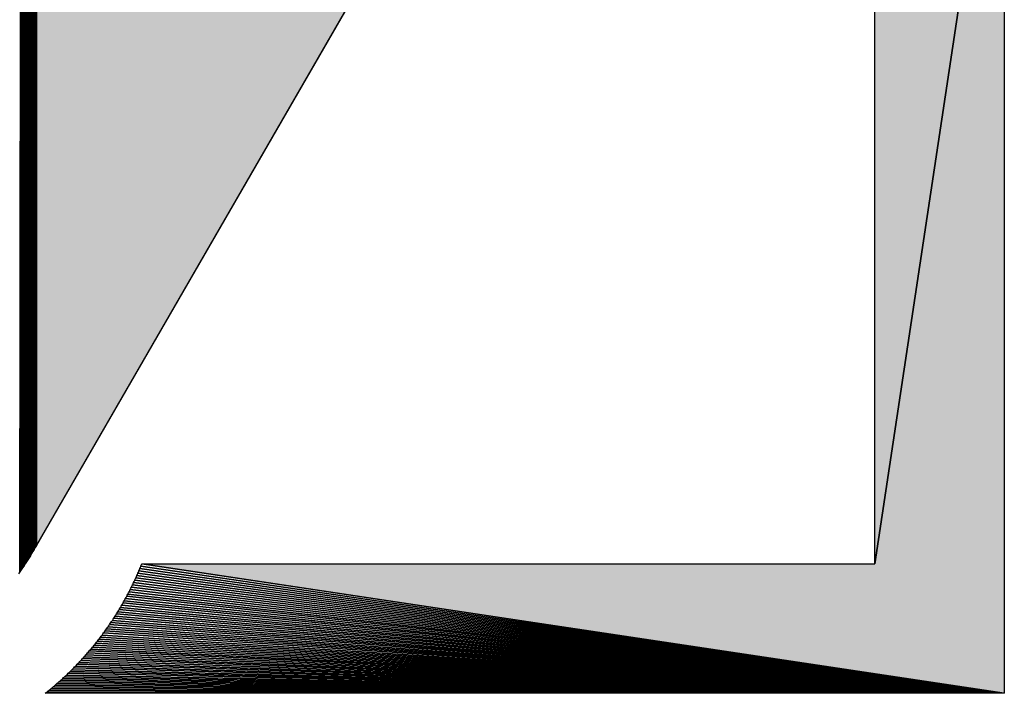
# Model space of a CAD drawing. Extents: x 0 to 841, y 0 to 594.
# Drawn here: x 294 to 298, y 528 to 531 of the extents above; entities that cross this region are included whole.
import ezdxf

# ---------------------------------------------------------------- set-up
doc = ezdxf.new("R2010")
doc.units = 0
doc.layers.get('0').update_dxf_attribs({"linetype": 'CONTINUOUS'})

msp = doc.modelspace()

# ---------------------------------------------------------------- linework, layer by layer
at = {"color": 7, "ltscale": 0.103252}
for p, q in [((294.084045, 528.935425), (294.088806, 533.065491)), ((294.088806, 533.065491), (294.084045, 528.935425))]:
    msp.add_line(p, q, dxfattribs=at)
at = {"color": 7, "ltscale": 0.103056}
for p, q in [((294.088684, 528.943237), (294.088806, 533.065491)), ((294.088806, 533.065491), (294.088684, 528.943237))]:
    msp.add_line(p, q, dxfattribs=at)
at = {"color": 7, "ltscale": 0.10304}
for p, q in [((294.093201, 528.95105), (294.094788, 533.072632)), ((294.094788, 533.072632), (294.093201, 528.95105))]:
    msp.add_line(p, q, dxfattribs=at)
at = {"color": 7, "ltscale": 0.10302}
for p, q in [((294.097717, 528.958862), (294.100891, 533.079651)), ((294.100891, 533.079651), (294.097717, 528.958862))]:
    msp.add_line(p, q, dxfattribs=at)
at = {"color": 7, "ltscale": 0.102997}
for p, q in [((294.102234, 528.966797), (294.106995, 533.08667)), ((294.106995, 533.08667), (294.102234, 528.966797))]:
    msp.add_line(p, q, dxfattribs=at)
at = {"color": 7, "ltscale": 0.102797}
for p, q in [((294.106628, 528.974792), (294.106995, 533.08667)), ((294.106628, 528.974792), (294.106995, 533.08667)), ((294.106995, 533.08667), (294.106628, 528.974792))]:
    msp.add_line(p, q, dxfattribs=at)
at = {"color": 7, "ltscale": 0.103493}
for p, q in [((294.059631, 533.029358), (294.054871, 528.889648)), ((294.054871, 528.889648), (294.059631, 533.029358))]:
    msp.add_line(p, q, dxfattribs=at)
at = {"color": 7, "ltscale": 0.103487}
for p, q in [((294.059998, 528.897217), (294.065369, 533.036682)), ((294.065369, 533.036682), (294.059998, 528.897217))]:
    msp.add_line(p, q, dxfattribs=at)
at = {"color": 7, "ltscale": 0.103299}
for p, q in [((294.06488, 528.904724), (294.065369, 533.036682)), ((294.065369, 533.036682), (294.06488, 528.904724))]:
    msp.add_line(p, q, dxfattribs=at)
at = {"color": 7, "ltscale": 0.10329}
for p, q in [((294.069763, 528.912354), (294.071106, 533.043945)), ((294.071106, 533.043945), (294.069763, 528.912354))]:
    msp.add_line(p, q, dxfattribs=at)
at = {"color": 7, "ltscale": 0.103279}
for p, q in [((294.074646, 528.920044), (294.076965, 533.051208)), ((294.076965, 533.051208), (294.074646, 528.920044))]:
    msp.add_line(p, q, dxfattribs=at)
at = {"color": 7, "ltscale": 0.103267}
for p, q in [((294.079407, 528.927734), (294.082825, 533.058411)), ((294.082825, 533.058411), (294.079407, 528.927734))]:
    msp.add_line(p, q, dxfattribs=at)
at = {"color": 7, "ltscale": 0.103494}
for p, q in [((294.048401, 533.014526), (294.044739, 528.874756)), ((294.044739, 528.874756), (294.048401, 533.014526))]:
    msp.add_line(p, q, dxfattribs=at)
at = {"color": 7, "ltscale": 0.103496}
for p, q in [((294.054016, 533.021973), (294.049866, 528.882141)), ((294.049866, 528.882141), (294.054016, 533.021973))]:
    msp.add_line(p, q, dxfattribs=at)
at = {"color": 7, "ltscale": 0.08147}
for p, q in [((297.742004, 532.127625), (297.255676, 528.905334)), ((297.255676, 528.905334), (297.742004, 532.127625)), ((297.255676, 528.905334), (297.742004, 532.127625)), ((297.742004, 532.127625), (297.255676, 528.905334))]:
    msp.add_line(p, q, dxfattribs=at)
at = {"color": 7, "ltscale": 0.080557}
msp.add_line((297.255676, 528.905334), (297.255676, 532.127625), dxfattribs=at)
msp.add_line((297.255676, 528.905334), (297.255676, 532.127625), dxfattribs=at)
msp.add_line((297.255676, 528.905334), (297.255676, 532.127625), dxfattribs=at)
at = {"color": 7, "ltscale": 0.092717}
msp.add_line((297.742004, 532.127625), (297.742004, 528.418945), dxfattribs=at)
msp.add_line((297.742004, 532.127625), (297.742004, 528.418945), dxfattribs=at)
msp.add_line((297.742004, 532.127625), (297.742004, 528.418945), dxfattribs=at)
at = {"color": 7, "ltscale": 0.086872}
msp.add_line((295.844788, 531.983704), (294.106628, 528.974792), dxfattribs=at)
msp.add_line((295.844788, 531.983704), (294.106628, 528.974792), dxfattribs=at)
msp.add_line((295.844788, 531.983704), (294.106628, 528.974792), dxfattribs=at)
at = {"color": 7, "ltscale": 0.000228}
for p, q in [((294.102234, 528.966797), (294.097717, 528.958862)), ((294.102234, 528.966797), (294.097717, 528.958862)), ((294.074646, 528.920044), (294.069763, 528.912354)), ((294.074646, 528.920044), (294.069763, 528.912354))]:
    msp.add_line(p, q, dxfattribs=at)
at = {"color": 7, "ltscale": 0.000224}
for p, q in [((294.106506, 528.97467), (294.102234, 528.966797)), ((294.106506, 528.97467), (294.102234, 528.966797)), ((294.06488, 528.904724), (294.059998, 528.897217)), ((294.06488, 528.904724), (294.059998, 528.897217))]:
    msp.add_line(p, q, dxfattribs=at)
at = {"color": 7, "ltscale": 4e-06}
msp.add_line((294.106628, 528.974792), (294.106506, 528.97467), dxfattribs=at)
msp.add_line((294.106628, 528.974792), (294.106506, 528.97467), dxfattribs=at)
at = {"color": 7, "ltscale": 0.000226}
for p, q in [((294.079407, 528.927734), (294.074646, 528.920044)), ((294.079407, 528.927734), (294.074646, 528.920044)), ((294.093201, 528.95105), (294.088684, 528.943237)), ((294.093201, 528.95105), (294.088684, 528.943237)), ((294.097717, 528.958862), (294.093201, 528.95105)), ((294.097717, 528.958862), (294.093201, 528.95105)), ((294.054871, 528.889648), (294.049866, 528.882141)), ((294.054871, 528.889648), (294.049866, 528.882141)), ((294.069763, 528.912354), (294.06488, 528.904724)), ((294.069763, 528.912354), (294.06488, 528.904724))]:
    msp.add_line(p, q, dxfattribs=at)
at = {"color": 7, "ltscale": 0.000225}
for p, q in [((294.084045, 528.935425), (294.079407, 528.927734)), ((294.084045, 528.935425), (294.079407, 528.927734)), ((294.049866, 528.882141), (294.044739, 528.874756)), ((294.049866, 528.882141), (294.044739, 528.874756))]:
    msp.add_line(p, q, dxfattribs=at)
at = {"color": 7, "ltscale": 0.000227}
for p, q in [((294.088684, 528.943237), (294.084045, 528.935425)), ((294.088684, 528.943237), (294.084045, 528.935425)), ((294.044739, 528.874756), (294.03949, 528.867371)), ((294.044739, 528.874756), (294.03949, 528.867371))]:
    msp.add_line(p, q, dxfattribs=at)
at = {"color": 7, "ltscale": 0.000229}
msp.add_line((294.059998, 528.897217), (294.054871, 528.889648), dxfattribs=at)
msp.add_line((294.059998, 528.897217), (294.054871, 528.889648), dxfattribs=at)
at = {"color": 7, "ltscale": 0.00012}
for p, q in [((294.493347, 528.883057), (294.495178, 528.887512)), ((294.493347, 528.883057), (294.495178, 528.887512)), ((294.497009, 528.891907), (294.49884, 528.896362)), ((294.497009, 528.891907), (294.49884, 528.896362)), ((294.477844, 528.8479), (294.479919, 528.852234)), ((294.477844, 528.8479), (294.479919, 528.852234)), ((294.479919, 528.852234), (294.481873, 528.856628)), ((294.479919, 528.852234), (294.481873, 528.856628)), ((294.481873, 528.856628), (294.483826, 528.861023)), ((294.481873, 528.856628), (294.483826, 528.861023)), ((294.483826, 528.861023), (294.485779, 528.865417)), ((294.483826, 528.861023), (294.485779, 528.865417)), ((294.48761, 528.869812), (294.489563, 528.874207)), ((294.48761, 528.869812), (294.489563, 528.874207)), ((294.461243, 528.813293), (294.46344, 528.817566)), ((294.461243, 528.813293), (294.46344, 528.817566)), ((294.46344, 528.817566), (294.465515, 528.821899)), ((294.46344, 528.817566), (294.465515, 528.821899)), ((294.465515, 528.821899), (294.46759, 528.826233)), ((294.465515, 528.821899), (294.46759, 528.826233)), ((294.469666, 528.830505), (294.471741, 528.834839)), ((294.469666, 528.830505), (294.471741, 528.834839)), ((294.473816, 528.839233), (294.475891, 528.843567)), ((294.473816, 528.839233), (294.475891, 528.843567)), ((294.438904, 528.770813), (294.441223, 528.775024)), ((294.438904, 528.770813), (294.441223, 528.775024)), ((294.441223, 528.775024), (294.443542, 528.779236)), ((294.441223, 528.775024), (294.443542, 528.779236)), ((294.448059, 528.78772), (294.450378, 528.791931)), ((294.448059, 528.78772), (294.450378, 528.791931)), ((294.450378, 528.791931), (294.452576, 528.796204)), ((294.450378, 528.791931), (294.452576, 528.796204)), ((294.452576, 528.796204), (294.454773, 528.800476)), ((294.452576, 528.796204), (294.454773, 528.800476)), ((294.454773, 528.800476), (294.45697, 528.804749)), ((294.454773, 528.800476), (294.45697, 528.804749)), ((294.45697, 528.804749), (294.459167, 528.809021)), ((294.45697, 528.804749), (294.459167, 528.809021)), ((294.422302, 528.741638), (294.424744, 528.745789)), ((294.422302, 528.741638), (294.424744, 528.745789)), ((294.424744, 528.745789), (294.427185, 528.749939)), ((294.424744, 528.745789), (294.427185, 528.749939)), ((294.434265, 528.762451), (294.436584, 528.766663)), ((294.434265, 528.762451), (294.436584, 528.766663)), ((294.372864, 528.6651), (294.375671, 528.669006)), ((294.372864, 528.6651), (294.375671, 528.669006)), ((294.375671, 528.669006), (294.378357, 528.672974)), ((294.375671, 528.669006), (294.378357, 528.672974)), ((294.378357, 528.672974), (294.381042, 528.676941)), ((294.378357, 528.672974), (294.381042, 528.676941)), ((294.381042, 528.676941), (294.383728, 528.680908)), ((294.381042, 528.676941), (294.383728, 528.680908)), ((294.383728, 528.680908), (294.386414, 528.684875)), ((294.383728, 528.680908), (294.386414, 528.684875)), ((294.386414, 528.684875), (294.389099, 528.688843)), ((294.386414, 528.684875), (294.389099, 528.688843)), ((294.391785, 528.692871), (294.39447, 528.696838)), ((294.391785, 528.692871), (294.39447, 528.696838)), ((294.350281, 528.634094), (294.35321, 528.637878)), ((294.350281, 528.634094), (294.35321, 528.637878)), ((294.35321, 528.637878), (294.356018, 528.641785)), ((294.35321, 528.637878), (294.356018, 528.641785)), ((294.361755, 528.649475), (294.364563, 528.653381)), ((294.361755, 528.649475), (294.364563, 528.653381)), ((294.364563, 528.653381), (294.367371, 528.657288)), ((294.364563, 528.653381), (294.367371, 528.657288)), ((294.367371, 528.657288), (294.370178, 528.661194)), ((294.367371, 528.657288), (294.370178, 528.661194)), ((294.317688, 528.592651), (294.32074, 528.596375)), ((294.317688, 528.592651), (294.32074, 528.596375)), ((294.329773, 528.607483), (294.332703, 528.611267)), ((294.329773, 528.607483), (294.332703, 528.611267)), ((294.335754, 528.615051), (294.338684, 528.618835)), ((294.335754, 528.615051), (294.338684, 528.618835)), ((294.338684, 528.618835), (294.341614, 528.62262)), ((294.338684, 528.618835), (294.341614, 528.62262)), ((294.341614, 528.62262), (294.344543, 528.626404)), ((294.341614, 528.62262), (294.344543, 528.626404)), ((294.283142, 528.552734), (294.286316, 528.556335)), ((294.283142, 528.552734), (294.286316, 528.556335)), ((294.28949, 528.559875), (294.292664, 528.563477)), ((294.28949, 528.559875), (294.292664, 528.563477)), ((294.292664, 528.563477), (294.295837, 528.567078)), ((294.292664, 528.563477), (294.295837, 528.567078)), ((294.295837, 528.567078), (294.299011, 528.570679)), ((294.295837, 528.567078), (294.299011, 528.570679)), ((294.299011, 528.570679), (294.302185, 528.57428)), ((294.299011, 528.570679), (294.302185, 528.57428)), ((294.256897, 528.524719), (294.260193, 528.528198)), ((294.256897, 528.524719), (294.260193, 528.528198)), ((294.260193, 528.528198), (294.263489, 528.531677)), ((294.260193, 528.528198), (294.263489, 528.531677)), ((294.270081, 528.538635), (294.273376, 528.542114)), ((294.270081, 528.538635), (294.273376, 528.542114)), ((294.226257, 528.494263), (294.229675, 528.49762)), ((294.226257, 528.494263), (294.229675, 528.49762)), ((294.169128, 528.442993), (294.172791, 528.446106)), ((294.169128, 528.442993), (294.172791, 528.446106)), ((294.172791, 528.446106), (294.176453, 528.449219)), ((294.172791, 528.446106), (294.176453, 528.449219)), ((294.176453, 528.449219), (294.180115, 528.452332)), ((294.176453, 528.449219), (294.180115, 528.452332)), ((294.194519, 528.464966), (294.198059, 528.468201)), ((294.194519, 528.464966), (294.198059, 528.468201)), ((294.201721, 528.471375), (294.205261, 528.474609)), ((294.201721, 528.471375), (294.205261, 528.474609)), ((294.205261, 528.474609), (294.208801, 528.477844)), ((294.205261, 528.474609), (294.208801, 528.477844))]:
    msp.add_line(p, q, dxfattribs=at)
at = {"color": 7, "ltscale": 0.000119}
for p, q in [((294.495178, 528.887512), (294.497009, 528.891907)), ((294.495178, 528.887512), (294.497009, 528.891907)), ((294.49884, 528.896362), (294.500549, 528.900818)), ((294.49884, 528.896362), (294.500549, 528.900818)), ((294.485779, 528.865417), (294.48761, 528.869812)), ((294.485779, 528.865417), (294.48761, 528.869812)), ((294.489563, 528.874207), (294.491394, 528.878601)), ((294.489563, 528.874207), (294.491394, 528.878601)), ((294.459167, 528.809021), (294.461243, 528.813293)), ((294.459167, 528.809021), (294.461243, 528.813293)), ((294.46759, 528.826233), (294.469666, 528.830505)), ((294.46759, 528.826233), (294.469666, 528.830505)), ((294.475891, 528.843567), (294.477844, 528.8479)), ((294.475891, 528.843567), (294.477844, 528.8479)), ((294.445862, 528.783508), (294.448059, 528.78772)), ((294.445862, 528.783508), (294.448059, 528.78772)), ((294.419861, 528.737549), (294.422302, 528.741638)), ((294.419861, 528.737549), (294.422302, 528.741638)), ((294.427185, 528.749939), (294.429504, 528.754089)), ((294.427185, 528.749939), (294.429504, 528.754089)), ((294.431946, 528.758301), (294.434265, 528.762451)), ((294.431946, 528.758301), (294.434265, 528.762451)), ((294.436584, 528.766663), (294.438904, 528.770813)), ((294.436584, 528.766663), (294.438904, 528.770813)), ((294.39447, 528.696838), (294.397034, 528.700867)), ((294.39447, 528.696838), (294.397034, 528.700867)), ((294.397034, 528.700867), (294.399597, 528.704895)), ((294.397034, 528.700867), (294.399597, 528.704895)), ((294.402283, 528.708984), (294.404846, 528.713013)), ((294.402283, 528.708984), (294.404846, 528.713013)), ((294.404846, 528.713013), (294.407288, 528.717102)), ((294.404846, 528.713013), (294.407288, 528.717102)), ((294.407288, 528.717102), (294.409851, 528.72113)), ((294.407288, 528.717102), (294.409851, 528.72113)), ((294.417419, 528.733459), (294.419861, 528.737549)), ((294.417419, 528.733459), (294.419861, 528.737549)), ((294.370178, 528.661194), (294.372864, 528.6651)), ((294.370178, 528.661194), (294.372864, 528.6651)), ((294.347473, 528.630249), (294.350281, 528.634094)), ((294.347473, 528.630249), (294.350281, 528.634094)), ((294.358948, 528.64563), (294.361755, 528.649475)), ((294.358948, 528.64563), (294.361755, 528.649475)), ((294.326721, 528.603821), (294.329773, 528.607483)), ((294.326721, 528.603821), (294.329773, 528.607483)), ((294.286316, 528.556335), (294.28949, 528.559875)), ((294.286316, 528.556335), (294.28949, 528.559875)), ((294.302185, 528.57428), (294.305237, 528.577942)), ((294.302185, 528.57428), (294.305237, 528.577942)), ((294.308411, 528.581604), (294.311462, 528.585266)), ((294.308411, 528.581604), (294.311462, 528.585266)), ((294.311462, 528.585266), (294.314514, 528.588928)), ((294.311462, 528.585266), (294.314514, 528.588928)), ((294.250183, 528.517883), (294.253479, 528.521301)), ((294.250183, 528.517883), (294.253479, 528.521301)), ((294.263489, 528.531677), (294.266785, 528.535095)), ((294.263489, 528.531677), (294.266785, 528.535095)), ((294.276672, 528.545654), (294.279846, 528.549194)), ((294.276672, 528.545654), (294.279846, 528.549194)), ((294.222839, 528.490967), (294.226257, 528.494263)), ((294.222839, 528.490967), (294.226257, 528.494263)), ((294.229675, 528.49762), (294.233093, 528.500916)), ((294.229675, 528.49762), (294.233093, 528.500916)), ((294.236633, 528.504333), (294.240051, 528.507629)), ((294.236633, 528.504333), (294.240051, 528.507629)), ((294.240051, 528.507629), (294.243347, 528.511047)), ((294.240051, 528.507629), (294.243347, 528.511047)), ((294.165466, 528.439941), (294.169128, 528.442993)), ((294.165466, 528.439941), (294.169128, 528.442993)), ((294.190979, 528.461792), (294.194519, 528.464966)), ((294.190979, 528.461792), (294.194519, 528.464966)), ((294.154358, 528.430786), (294.15802, 528.433838)), ((294.154358, 528.430786), (294.15802, 528.433838)), ((294.161804, 528.43689), (294.165466, 528.439941)), ((294.161804, 528.43689), (294.165466, 528.439941))]:
    msp.add_line(p, q, dxfattribs=at)
at = {"color": 7, "ltscale": 0.082012}
for p, q in [((294.495178, 528.887512), (297.742004, 528.418945)), ((297.742004, 528.418945), (294.495178, 528.887512))]:
    msp.add_line(p, q, dxfattribs=at)
at = {"color": 7, "ltscale": 0.081953}
for p, q in [((294.49884, 528.896362), (297.742004, 528.418945)), ((297.742004, 528.418945), (294.49884, 528.896362))]:
    msp.add_line(p, q, dxfattribs=at)
at = {"color": 7, "ltscale": 0.000122}
for p, q in [((294.500549, 528.900818), (294.50238, 528.905334)), ((294.500549, 528.900818), (294.50238, 528.905334)), ((294.491394, 528.878601), (294.493347, 528.883057)), ((294.491394, 528.878601), (294.493347, 528.883057)), ((294.443542, 528.779236), (294.445862, 528.783508)), ((294.443542, 528.779236), (294.445862, 528.783508)), ((294.429504, 528.754089), (294.431946, 528.758301)), ((294.429504, 528.754089), (294.431946, 528.758301)), ((294.399597, 528.704895), (294.402283, 528.708984)), ((294.399597, 528.704895), (294.402283, 528.708984)), ((294.409851, 528.72113), (294.412415, 528.725281)), ((294.409851, 528.72113), (294.412415, 528.725281)), ((294.414856, 528.729309), (294.417419, 528.733459)), ((294.414856, 528.729309), (294.417419, 528.733459)), ((294.314514, 528.588928), (294.317688, 528.592651)), ((294.314514, 528.588928), (294.317688, 528.592651)), ((294.323669, 528.600037), (294.326721, 528.603821)), ((294.323669, 528.600037), (294.326721, 528.603821)), ((294.332703, 528.611267), (294.335754, 528.615051)), ((294.332703, 528.611267), (294.335754, 528.615051)), ((294.15802, 528.433838), (294.161804, 528.43689)), ((294.15802, 528.433838), (294.161804, 528.43689))]:
    msp.add_line(p, q, dxfattribs=at)
at = {"color": 7, "ltscale": 0.081898}
for p, q in [((297.742004, 528.418945), (294.50238, 528.905334)), ((294.50238, 528.905334), (297.742004, 528.418945)), ((297.742004, 528.418945), (294.50238, 528.905334))]:
    msp.add_line(p, q, dxfattribs=at)
at = {"color": 7, "ltscale": 0.068832}
msp.add_line((294.50238, 528.905334), (297.255676, 528.905334), dxfattribs=at)
msp.add_line((294.50238, 528.905334), (297.255676, 528.905334), dxfattribs=at)
msp.add_line((294.50238, 528.905334), (297.255676, 528.905334), dxfattribs=at)
at = {"color": 7, "ltscale": 0.082268}
for p, q in [((294.479919, 528.852234), (297.742004, 528.418945)), ((297.742004, 528.418945), (294.479919, 528.852234))]:
    msp.add_line(p, q, dxfattribs=at)
at = {"color": 7, "ltscale": 0.082201}
for p, q in [((294.483826, 528.861023), (297.742004, 528.418945)), ((297.742004, 528.418945), (294.483826, 528.861023))]:
    msp.add_line(p, q, dxfattribs=at)
at = {"color": 7, "ltscale": 0.082137}
for p, q in [((294.48761, 528.869812), (297.742004, 528.418945)), ((297.742004, 528.418945), (294.48761, 528.869812))]:
    msp.add_line(p, q, dxfattribs=at)
at = {"color": 7, "ltscale": 0.082074}
for p, q in [((294.491394, 528.878601), (297.742004, 528.418945)), ((297.742004, 528.418945), (294.491394, 528.878601))]:
    msp.add_line(p, q, dxfattribs=at)
at = {"color": 7, "ltscale": 0.082568}
for p, q in [((294.46344, 528.817566), (297.742004, 528.418945)), ((297.742004, 528.418945), (294.46344, 528.817566))]:
    msp.add_line(p, q, dxfattribs=at)
at = {"color": 7, "ltscale": 0.082491}
for p, q in [((294.46759, 528.826233), (297.742004, 528.418945)), ((297.742004, 528.418945), (294.46759, 528.826233))]:
    msp.add_line(p, q, dxfattribs=at)
at = {"color": 7, "ltscale": 0.000121}
for p, q in [((294.471741, 528.834839), (294.473816, 528.839233)), ((294.471741, 528.834839), (294.473816, 528.839233)), ((294.389099, 528.688843), (294.391785, 528.692871)), ((294.389099, 528.688843), (294.391785, 528.692871)), ((294.344543, 528.626404), (294.347473, 528.630249)), ((294.344543, 528.626404), (294.347473, 528.630249)), ((294.356018, 528.641785), (294.358948, 528.64563)), ((294.356018, 528.641785), (294.358948, 528.64563)), ((294.279846, 528.549194), (294.283142, 528.552734)), ((294.279846, 528.549194), (294.283142, 528.552734)), ((294.305237, 528.577942), (294.308411, 528.581604)), ((294.305237, 528.577942), (294.308411, 528.581604)), ((294.246765, 528.514465), (294.250183, 528.517883)), ((294.246765, 528.514465), (294.250183, 528.517883)), ((294.253479, 528.521301), (294.256897, 528.524719)), ((294.253479, 528.521301), (294.256897, 528.524719)), ((294.266785, 528.535095), (294.270081, 528.538635)), ((294.266785, 528.535095), (294.270081, 528.538635)), ((294.273376, 528.542114), (294.276672, 528.545654)), ((294.273376, 528.542114), (294.276672, 528.545654)), ((294.208801, 528.477844), (294.212341, 528.48114)), ((294.208801, 528.477844), (294.212341, 528.48114)), ((294.215759, 528.484375), (294.219299, 528.487671)), ((294.215759, 528.484375), (294.219299, 528.487671)), ((294.219299, 528.487671), (294.222839, 528.490967)), ((294.219299, 528.487671), (294.222839, 528.490967)), ((294.243347, 528.511047), (294.246765, 528.514465)), ((294.243347, 528.511047), (294.246765, 528.514465)), ((294.180115, 528.452332), (294.183777, 528.455505)), ((294.180115, 528.452332), (294.183777, 528.455505)), ((294.187317, 528.458618), (294.190979, 528.461792)), ((294.187317, 528.458618), (294.190979, 528.461792)), ((294.198059, 528.468201), (294.201721, 528.471375)), ((294.198059, 528.468201), (294.201721, 528.471375)), ((294.143127, 528.421814), (294.146912, 528.424805)), ((294.143127, 528.421814), (294.146912, 528.424805)), ((294.150574, 528.427795), (294.154358, 528.430786)), ((294.150574, 528.427795), (294.154358, 528.430786))]:
    msp.add_line(p, q, dxfattribs=at)
at = {"color": 7, "ltscale": 0.082415}
for p, q in [((294.471741, 528.834839), (297.742004, 528.418945)), ((297.742004, 528.418945), (294.471741, 528.834839))]:
    msp.add_line(p, q, dxfattribs=at)
at = {"color": 7, "ltscale": 0.08234}
for p, q in [((294.475891, 528.843567), (297.742004, 528.418945)), ((297.742004, 528.418945), (294.475891, 528.843567))]:
    msp.add_line(p, q, dxfattribs=at)
at = {"color": 7, "ltscale": 0.082998}
for p, q in [((294.441223, 528.775024), (297.742004, 528.418945)), ((297.742004, 528.418945), (294.441223, 528.775024))]:
    msp.add_line(p, q, dxfattribs=at)
at = {"color": 7, "ltscale": 0.082906}
for p, q in [((294.445862, 528.783508), (297.742004, 528.418945)), ((297.742004, 528.418945), (294.445862, 528.783508))]:
    msp.add_line(p, q, dxfattribs=at)
at = {"color": 7, "ltscale": 0.082817}
for p, q in [((294.450378, 528.791931), (297.742004, 528.418945)), ((297.742004, 528.418945), (294.450378, 528.791931))]:
    msp.add_line(p, q, dxfattribs=at)
at = {"color": 7, "ltscale": 0.082732}
for p, q in [((294.454773, 528.800476), (297.742004, 528.418945)), ((297.742004, 528.418945), (294.454773, 528.800476))]:
    msp.add_line(p, q, dxfattribs=at)
at = {"color": 7, "ltscale": 0.082648}
for p, q in [((294.459167, 528.809021), (297.742004, 528.418945)), ((297.742004, 528.418945), (294.459167, 528.809021))]:
    msp.add_line(p, q, dxfattribs=at)
at = {"color": 7, "ltscale": 0.083384}
for p, q in [((294.422302, 528.741638), (297.742004, 528.418945)), ((297.742004, 528.418945), (294.422302, 528.741638))]:
    msp.add_line(p, q, dxfattribs=at)
at = {"color": 7, "ltscale": 0.083283}
for p, q in [((294.427185, 528.749939), (297.742004, 528.418945)), ((297.742004, 528.418945), (294.427185, 528.749939))]:
    msp.add_line(p, q, dxfattribs=at)
at = {"color": 7, "ltscale": 0.083185}
for p, q in [((294.431946, 528.758301), (297.742004, 528.418945)), ((297.742004, 528.418945), (294.431946, 528.758301))]:
    msp.add_line(p, q, dxfattribs=at)
at = {"color": 7, "ltscale": 0.083091}
for p, q in [((294.436584, 528.766663), (297.742004, 528.418945)), ((297.742004, 528.418945), (294.436584, 528.766663))]:
    msp.add_line(p, q, dxfattribs=at)
at = {"color": 7, "ltscale": 0.083921}
for p, q in [((294.397034, 528.700867), (297.742004, 528.418945)), ((297.742004, 528.418945), (294.397034, 528.700867))]:
    msp.add_line(p, q, dxfattribs=at)
at = {"color": 7, "ltscale": 0.083807}
for p, q in [((294.402283, 528.708984), (297.742004, 528.418945)), ((297.742004, 528.418945), (294.402283, 528.708984))]:
    msp.add_line(p, q, dxfattribs=at)
at = {"color": 7, "ltscale": 0.0837}
for p, q in [((294.407288, 528.717102), (297.742004, 528.418945)), ((297.742004, 528.418945), (294.407288, 528.717102))]:
    msp.add_line(p, q, dxfattribs=at)
at = {"color": 7, "ltscale": 0.000118}
for p, q in [((294.412415, 528.725281), (294.414856, 528.729309)), ((294.412415, 528.725281), (294.414856, 528.729309)), ((294.212341, 528.48114), (294.215759, 528.484375)), ((294.212341, 528.48114), (294.215759, 528.484375)), ((294.183777, 528.455505), (294.187317, 528.458618)), ((294.183777, 528.455505), (294.187317, 528.458618)), ((294.146912, 528.424805), (294.150574, 528.427795)), ((294.146912, 528.424805), (294.150574, 528.427795))]:
    msp.add_line(p, q, dxfattribs=at)
at = {"color": 7, "ltscale": 0.083591}
for p, q in [((294.412415, 528.725281), (297.742004, 528.418945)), ((297.742004, 528.418945), (294.412415, 528.725281))]:
    msp.add_line(p, q, dxfattribs=at)
at = {"color": 7, "ltscale": 0.083486}
for p, q in [((294.417419, 528.733459), (297.742004, 528.418945)), ((297.742004, 528.418945), (294.417419, 528.733459))]:
    msp.add_line(p, q, dxfattribs=at)
at = {"color": 7, "ltscale": 0.08439}
for p, q in [((294.375671, 528.669006), (297.742004, 528.418945)), ((297.742004, 528.418945), (294.375671, 528.669006))]:
    msp.add_line(p, q, dxfattribs=at)
at = {"color": 7, "ltscale": 0.084271}
for p, q in [((294.381042, 528.676941), (297.742004, 528.418945)), ((297.742004, 528.418945), (294.381042, 528.676941))]:
    msp.add_line(p, q, dxfattribs=at)
at = {"color": 7, "ltscale": 0.084153}
for p, q in [((294.386414, 528.684875), (297.742004, 528.418945)), ((297.742004, 528.418945), (294.386414, 528.684875))]:
    msp.add_line(p, q, dxfattribs=at)
at = {"color": 7, "ltscale": 0.084035}
for p, q in [((294.391785, 528.692871), (297.742004, 528.418945)), ((297.742004, 528.418945), (294.391785, 528.692871))]:
    msp.add_line(p, q, dxfattribs=at)
at = {"color": 7, "ltscale": 0.085028}
for p, q in [((294.347473, 528.630249), (297.742004, 528.418945)), ((297.742004, 528.418945), (294.347473, 528.630249))]:
    msp.add_line(p, q, dxfattribs=at)
at = {"color": 7, "ltscale": 0.084896}
for p, q in [((294.35321, 528.637878), (297.742004, 528.418945)), ((297.742004, 528.418945), (294.35321, 528.637878))]:
    msp.add_line(p, q, dxfattribs=at)
at = {"color": 7, "ltscale": 0.084766}
for p, q in [((294.358948, 528.64563), (297.742004, 528.418945)), ((297.742004, 528.418945), (294.358948, 528.64563))]:
    msp.add_line(p, q, dxfattribs=at)
at = {"color": 7, "ltscale": 0.084639}
for p, q in [((294.364563, 528.653381), (297.742004, 528.418945)), ((297.742004, 528.418945), (294.364563, 528.653381))]:
    msp.add_line(p, q, dxfattribs=at)
at = {"color": 7, "ltscale": 0.084513}
for p, q in [((294.370178, 528.661194), (297.742004, 528.418945)), ((297.742004, 528.418945), (294.370178, 528.661194))]:
    msp.add_line(p, q, dxfattribs=at)
at = {"color": 7, "ltscale": 0.085718}
for p, q in [((294.317688, 528.592651), (297.742004, 528.418945)), ((297.742004, 528.418945), (294.317688, 528.592651))]:
    msp.add_line(p, q, dxfattribs=at)
at = {"color": 7, "ltscale": 0.000117}
msp.add_line((294.32074, 528.596375), (294.323669, 528.600037), dxfattribs=at)
msp.add_line((294.32074, 528.596375), (294.323669, 528.600037), dxfattribs=at)
at = {"color": 7, "ltscale": 0.085578}
for p, q in [((294.323669, 528.600037), (297.742004, 528.418945)), ((297.742004, 528.418945), (294.323669, 528.600037))]:
    msp.add_line(p, q, dxfattribs=at)
at = {"color": 7, "ltscale": 0.085436}
for p, q in [((294.329773, 528.607483), (297.742004, 528.418945)), ((297.742004, 528.418945), (294.329773, 528.607483))]:
    msp.add_line(p, q, dxfattribs=at)
at = {"color": 7, "ltscale": 0.085297}
for p, q in [((294.335754, 528.615051), (297.742004, 528.418945)), ((297.742004, 528.418945), (294.335754, 528.615051))]:
    msp.add_line(p, q, dxfattribs=at)
at = {"color": 7, "ltscale": 0.085162}
for p, q in [((294.341614, 528.62262), (297.742004, 528.418945)), ((297.742004, 528.418945), (294.341614, 528.62262))]:
    msp.add_line(p, q, dxfattribs=at)
at = {"color": 7, "ltscale": 0.08646}
for p, q in [((294.286316, 528.556335), (297.742004, 528.418945)), ((297.742004, 528.418945), (294.286316, 528.556335))]:
    msp.add_line(p, q, dxfattribs=at)
at = {"color": 7, "ltscale": 0.086309}
for p, q in [((294.292664, 528.563477), (297.742004, 528.418945)), ((297.742004, 528.418945), (294.292664, 528.563477))]:
    msp.add_line(p, q, dxfattribs=at)
at = {"color": 7, "ltscale": 0.086158}
for p, q in [((294.299011, 528.570679), (297.742004, 528.418945)), ((297.742004, 528.418945), (294.299011, 528.570679))]:
    msp.add_line(p, q, dxfattribs=at)
at = {"color": 7, "ltscale": 0.086011}
for p, q in [((294.305237, 528.577942), (297.742004, 528.418945)), ((297.742004, 528.418945), (294.305237, 528.577942))]:
    msp.add_line(p, q, dxfattribs=at)
at = {"color": 7, "ltscale": 0.085864}
for p, q in [((294.311462, 528.585266), (297.742004, 528.418945)), ((297.742004, 528.418945), (294.311462, 528.585266))]:
    msp.add_line(p, q, dxfattribs=at)
at = {"color": 7, "ltscale": 0.087251}
for p, q in [((294.253479, 528.521301), (297.742004, 528.418945)), ((297.742004, 528.418945), (294.253479, 528.521301))]:
    msp.add_line(p, q, dxfattribs=at)
at = {"color": 7, "ltscale": 0.087088}
for p, q in [((294.260193, 528.528198), (297.742004, 528.418945)), ((297.742004, 528.418945), (294.260193, 528.528198))]:
    msp.add_line(p, q, dxfattribs=at)
at = {"color": 7, "ltscale": 0.086929}
for p, q in [((294.266785, 528.535095), (297.742004, 528.418945)), ((297.742004, 528.418945), (294.266785, 528.535095))]:
    msp.add_line(p, q, dxfattribs=at)
at = {"color": 7, "ltscale": 0.08677}
for p, q in [((294.273376, 528.542114), (297.742004, 528.418945)), ((297.742004, 528.418945), (294.273376, 528.542114))]:
    msp.add_line(p, q, dxfattribs=at)
at = {"color": 7, "ltscale": 0.086615}
for p, q in [((294.279846, 528.549194), (297.742004, 528.418945)), ((297.742004, 528.418945), (294.279846, 528.549194))]:
    msp.add_line(p, q, dxfattribs=at)
at = {"color": 7, "ltscale": 0.088255}
for p, q in [((294.212341, 528.48114), (297.742004, 528.418945)), ((297.742004, 528.418945), (294.212341, 528.48114))]:
    msp.add_line(p, q, dxfattribs=at)
at = {"color": 7, "ltscale": 0.088084}
for p, q in [((294.219299, 528.487671), (297.742004, 528.418945)), ((297.742004, 528.418945), (294.219299, 528.487671))]:
    msp.add_line(p, q, dxfattribs=at)
at = {"color": 7, "ltscale": 0.087914}
for p, q in [((294.226257, 528.494263), (297.742004, 528.418945)), ((297.742004, 528.418945), (294.226257, 528.494263))]:
    msp.add_line(p, q, dxfattribs=at)
at = {"color": 7, "ltscale": 0.000123}
msp.add_line((294.233093, 528.500916), (294.236633, 528.504333), dxfattribs=at)
msp.add_line((294.233093, 528.500916), (294.236633, 528.504333), dxfattribs=at)
at = {"color": 7, "ltscale": 0.087747}
for p, q in [((294.233093, 528.500916), (297.742004, 528.418945)), ((297.742004, 528.418945), (294.233093, 528.500916))]:
    msp.add_line(p, q, dxfattribs=at)
at = {"color": 7, "ltscale": 0.087577}
for p, q in [((294.240051, 528.507629), (297.742004, 528.418945)), ((297.742004, 528.418945), (294.240051, 528.507629))]:
    msp.add_line(p, q, dxfattribs=at)
at = {"color": 7, "ltscale": 0.087414}
for p, q in [((294.246765, 528.514465), (297.742004, 528.418945)), ((297.742004, 528.418945), (294.246765, 528.514465))]:
    msp.add_line(p, q, dxfattribs=at)
at = {"color": 7, "ltscale": 0.089324}
for p, q in [((294.169128, 528.442993), (297.742004, 528.418945)), ((297.742004, 528.418945), (294.169128, 528.442993))]:
    msp.add_line(p, q, dxfattribs=at)
at = {"color": 7, "ltscale": 0.089142}
for p, q in [((294.176453, 528.449219), (297.742004, 528.418945)), ((297.742004, 528.418945), (294.176453, 528.449219))]:
    msp.add_line(p, q, dxfattribs=at)
at = {"color": 7, "ltscale": 0.08896}
for p, q in [((294.183777, 528.455505), (297.742004, 528.418945)), ((297.742004, 528.418945), (294.183777, 528.455505))]:
    msp.add_line(p, q, dxfattribs=at)
at = {"color": 7, "ltscale": 0.088782}
for p, q in [((294.190979, 528.461792), (297.742004, 528.418945)), ((297.742004, 528.418945), (294.190979, 528.461792))]:
    msp.add_line(p, q, dxfattribs=at)
at = {"color": 7, "ltscale": 0.088607}
for p, q in [((294.198059, 528.468201), (297.742004, 528.418945)), ((297.742004, 528.418945), (294.198059, 528.468201))]:
    msp.add_line(p, q, dxfattribs=at)
at = {"color": 7, "ltscale": 0.08843}
for p, q in [((294.205261, 528.474609), (297.742004, 528.418945)), ((297.742004, 528.418945), (294.205261, 528.474609))]:
    msp.add_line(p, q, dxfattribs=at)
at = {"color": 7, "ltscale": 0.000116}
msp.add_line((294.139465, 528.418945), (294.143127, 528.421814), dxfattribs=at)
msp.add_line((294.139465, 528.418945), (294.143127, 528.421814), dxfattribs=at)
at = {"color": 7, "ltscale": 0.090063}
msp.add_line((297.742004, 528.418945), (294.139465, 528.418945), dxfattribs=at)
msp.add_line((297.742004, 528.418945), (294.139465, 528.418945), dxfattribs=at)
at = {"color": 7, "ltscale": 0.089877}
for p, q in [((294.146912, 528.424805), (297.742004, 528.418945)), ((297.742004, 528.418945), (294.146912, 528.424805))]:
    msp.add_line(p, q, dxfattribs=at)
at = {"color": 7, "ltscale": 0.089692}
for p, q in [((294.154358, 528.430786), (297.742004, 528.418945)), ((297.742004, 528.418945), (294.154358, 528.430786))]:
    msp.add_line(p, q, dxfattribs=at)
at = {"color": 7, "ltscale": 0.089506}
for p, q in [((294.161804, 528.43689), (297.742004, 528.418945)), ((297.742004, 528.418945), (294.161804, 528.43689))]:
    msp.add_line(p, q, dxfattribs=at)
at = {"color": 7}
for points in [[(297.742004, 532.127625), (297.742004, 528.418945), (294.139465, 528.418945), (294.143127, 528.421814), (294.146912, 528.424805), (294.150574, 528.427795), (294.154358, 528.430786), (294.15802, 528.433838), (294.161804, 528.43689), (294.165466, 528.439941), (294.169128, 528.442993), (294.172791, 528.446106), (294.176453, 528.449219), (294.180115, 528.452332), (294.183777, 528.455505), (294.187317, 528.458618), (294.190979, 528.461792), (294.194519, 528.464966), (294.198059, 528.468201), (294.201721, 528.471375), (294.205261, 528.474609), (294.208801, 528.477844), (294.212341, 528.48114), (294.215759, 528.484375), (294.219299, 528.487671), (294.222839, 528.490967), (294.226257, 528.494263), (294.229675, 528.49762), (294.233093, 528.500916), (294.236633, 528.504333), (294.240051, 528.507629), (294.243347, 528.511047), (294.246765, 528.514465), (294.250183, 528.517883), (294.253479, 528.521301), (294.256897, 528.524719), (294.260193, 528.528198), (294.263489, 528.531677), (294.266785, 528.535095), (294.270081, 528.538635), (294.273376, 528.542114), (294.276672, 528.545654), (294.279846, 528.549194), (294.283142, 528.552734), (294.286316, 528.556335), (294.28949, 528.559875), (294.292664, 528.563477), (294.295837, 528.567078), (294.299011, 528.570679), (294.302185, 528.57428), (294.305237, 528.577942), (294.308411, 528.581604), (294.311462, 528.585266), (294.314514, 528.588928), (294.317688, 528.592651), (294.32074, 528.596375), (294.323669, 528.600037), (294.326721, 528.603821), (294.329773, 528.607483), (294.332703, 528.611267), (294.335754, 528.615051), (294.338684, 528.618835), (294.341614, 528.62262), (294.344543, 528.626404), (294.347473, 528.630249), (294.350281, 528.634094), (294.35321, 528.637878), (294.356018, 528.641785), (294.358948, 528.64563), (294.361755, 528.649475), (294.364563, 528.653381), (294.367371, 528.657288), (294.370178, 528.661194), (294.372864, 528.6651), (294.375671, 528.669006), (294.378357, 528.672974), (294.381042, 528.676941), (294.383728, 528.680908), (294.386414, 528.684875), (294.389099, 528.688843), (294.391785, 528.692871), (294.39447, 528.696838), (294.397034, 528.700867), (294.399597, 528.704895), (294.402283, 528.708984), (294.404846, 528.713013), (294.407288, 528.717102), (294.409851, 528.72113), (294.412415, 528.725281), (294.414856, 528.729309), (294.417419, 528.733459), (294.419861, 528.737549), (294.422302, 528.741638), (294.424744, 528.745789), (294.427185, 528.749939), (294.429504, 528.754089), (294.431946, 528.758301), (294.434265, 528.762451), (294.436584, 528.766663), (294.438904, 528.770813), (294.441223, 528.775024), (294.443542, 528.779236), (294.445862, 528.783508), (294.448059, 528.78772), (294.450378, 528.791931), (294.452576, 528.796204), (294.454773, 528.800476), (294.45697, 528.804749), (294.459167, 528.809021), (294.461243, 528.813293), (294.46344, 528.817566), (294.465515, 528.821899), (294.46759, 528.826233), (294.469666, 528.830505), (294.471741, 528.834839), (294.473816, 528.839233), (294.475891, 528.843567), (294.477844, 528.8479), (294.479919, 528.852234), (294.481873, 528.856628), (294.483826, 528.861023), (294.485779, 528.865417), (294.48761, 528.869812), (294.489563, 528.874207), (294.491394, 528.878601), (294.493347, 528.883057), (294.495178, 528.887512), (294.497009, 528.891907), (294.49884, 528.896362), (294.500549, 528.900818), (294.50238, 528.905334), (297.255676, 528.905334), (297.255676, 532.127625)], [(297.742004, 532.127625), (297.742004, 528.418945), (294.139465, 528.418945), (294.143127, 528.421814), (294.146912, 528.424805), (294.150574, 528.427795), (294.154358, 528.430786), (294.15802, 528.433838), (294.161804, 528.43689), (294.165466, 528.439941), (294.169128, 528.442993), (294.172791, 528.446106), (294.176453, 528.449219), (294.180115, 528.452332), (294.183777, 528.455505), (294.187317, 528.458618), (294.190979, 528.461792), (294.194519, 528.464966), (294.198059, 528.468201), (294.201721, 528.471375), (294.205261, 528.474609), (294.208801, 528.477844), (294.212341, 528.48114), (294.215759, 528.484375), (294.219299, 528.487671), (294.222839, 528.490967), (294.226257, 528.494263), (294.229675, 528.49762), (294.233093, 528.500916), (294.236633, 528.504333), (294.240051, 528.507629), (294.243347, 528.511047), (294.246765, 528.514465), (294.250183, 528.517883), (294.253479, 528.521301), (294.256897, 528.524719), (294.260193, 528.528198), (294.263489, 528.531677), (294.266785, 528.535095), (294.270081, 528.538635), (294.273376, 528.542114), (294.276672, 528.545654), (294.279846, 528.549194), (294.283142, 528.552734), (294.286316, 528.556335), (294.28949, 528.559875), (294.292664, 528.563477), (294.295837, 528.567078), (294.299011, 528.570679), (294.302185, 528.57428), (294.305237, 528.577942), (294.308411, 528.581604), (294.311462, 528.585266), (294.314514, 528.588928), (294.317688, 528.592651), (294.32074, 528.596375), (294.323669, 528.600037), (294.326721, 528.603821), (294.329773, 528.607483), (294.332703, 528.611267), (294.335754, 528.615051), (294.338684, 528.618835), (294.341614, 528.62262), (294.344543, 528.626404), (294.347473, 528.630249), (294.350281, 528.634094), (294.35321, 528.637878), (294.356018, 528.641785), (294.358948, 528.64563), (294.361755, 528.649475), (294.364563, 528.653381), (294.367371, 528.657288), (294.370178, 528.661194), (294.372864, 528.6651), (294.375671, 528.669006), (294.378357, 528.672974), (294.381042, 528.676941), (294.383728, 528.680908), (294.386414, 528.684875), (294.389099, 528.688843), (294.391785, 528.692871), (294.39447, 528.696838), (294.397034, 528.700867), (294.399597, 528.704895), (294.402283, 528.708984), (294.404846, 528.713013), (294.407288, 528.717102), (294.409851, 528.72113), (294.412415, 528.725281), (294.414856, 528.729309), (294.417419, 528.733459), (294.419861, 528.737549), (294.422302, 528.741638), (294.424744, 528.745789), (294.427185, 528.749939), (294.429504, 528.754089), (294.431946, 528.758301), (294.434265, 528.762451), (294.436584, 528.766663), (294.438904, 528.770813), (294.441223, 528.775024), (294.443542, 528.779236), (294.445862, 528.783508), (294.448059, 528.78772), (294.450378, 528.791931), (294.452576, 528.796204), (294.454773, 528.800476), (294.45697, 528.804749), (294.459167, 528.809021), (294.461243, 528.813293), (294.46344, 528.817566), (294.465515, 528.821899), (294.46759, 528.826233), (294.469666, 528.830505), (294.471741, 528.834839), (294.473816, 528.839233), (294.475891, 528.843567), (294.477844, 528.8479), (294.479919, 528.852234), (294.481873, 528.856628), (294.483826, 528.861023), (294.485779, 528.865417), (294.48761, 528.869812), (294.489563, 528.874207), (294.491394, 528.878601), (294.493347, 528.883057), (294.495178, 528.887512), (294.497009, 528.891907), (294.49884, 528.896362), (294.500549, 528.900818), (294.50238, 528.905334), (297.255676, 528.905334), (297.255676, 532.127625)], [(295.84491, 531.983765), (294.106628, 528.974792), (294.102234, 528.966797), (294.097717, 528.958862), (294.093201, 528.95105), (294.088684, 528.943237), (294.084045, 528.935425), (294.079407, 528.927734), (294.074646, 528.920044), (294.069763, 528.912354), (294.06488, 528.904724), (294.059998, 528.897217), (294.054871, 528.889648), (294.049866, 528.882141), (294.044739, 528.874756), (294.03949, 528.867371)], [(295.84491, 531.983765), (294.106628, 528.974792), (294.102234, 528.966797), (294.097717, 528.958862), (294.093201, 528.95105), (294.088684, 528.943237), (294.084045, 528.935425), (294.079407, 528.927734), (294.074646, 528.920044), (294.069763, 528.912354), (294.06488, 528.904724), (294.059998, 528.897217), (294.054871, 528.889648), (294.049866, 528.882141), (294.044739, 528.874756), (294.03949, 528.867371)]]:
    msp.add_lwpolyline(points, dxfattribs=at)
for points in [[(294.106628, 528.974792), (294.106995, 533.08667), (295.844788, 531.983704), (294.113098, 533.093628)], [(297.742004, 528.418945), (294.50238, 528.905334), (297.742004, 532.127625), (297.255676, 528.905334)], [(297.255676, 528.905334), (297.255676, 532.127625), (297.742004, 532.127625)]]:
    msp.add_solid(points, dxfattribs=at)

doc.saveas('drawing.dxf')
